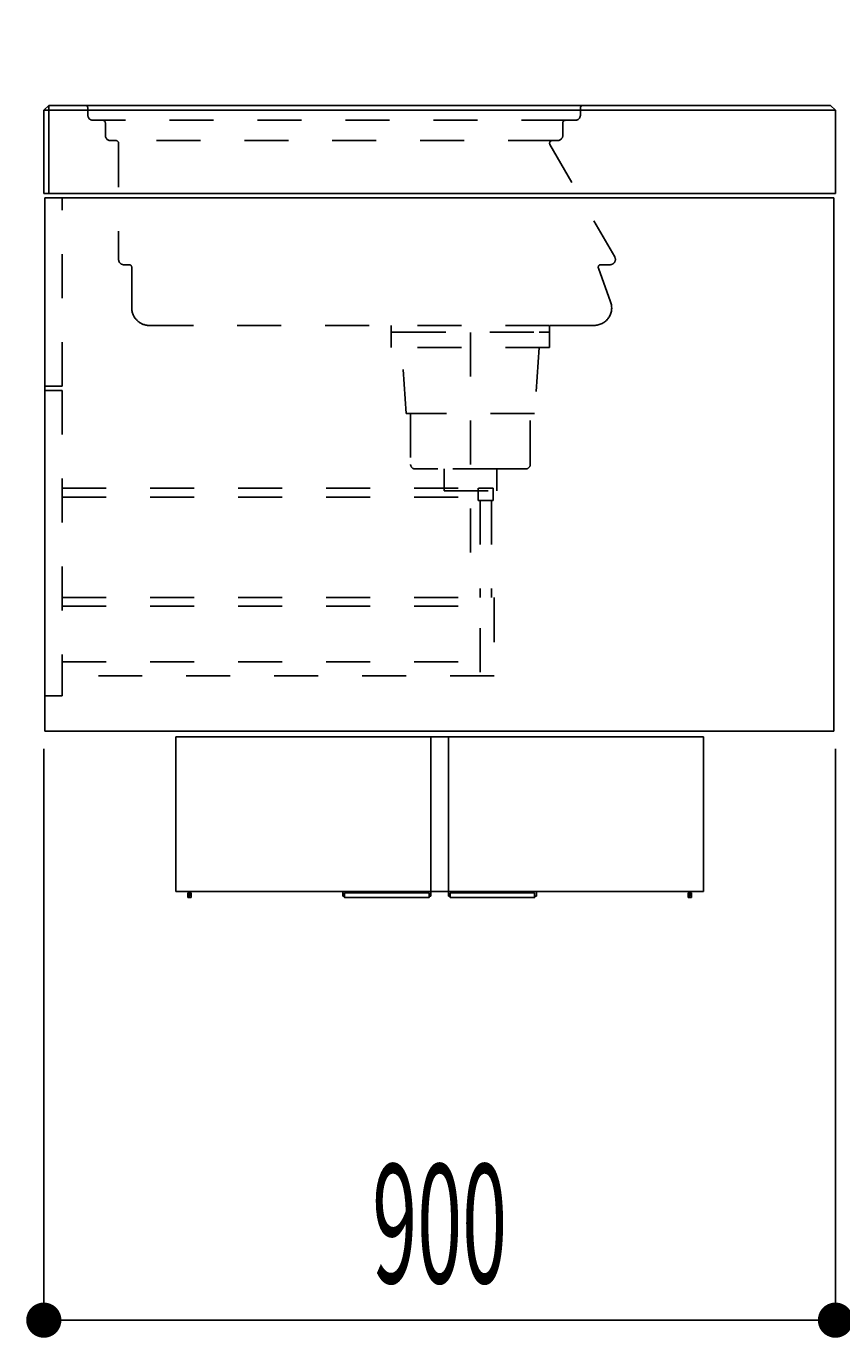
# Model space of a CAD drawing. Extents: x -7935 to 19815, y -5800 to 14200.
# Drawn here: x -6263 to -5335, y -3124 to -1634 of the extents above; entities that cross this region are included whole.
import ezdxf
from ezdxf.enums import TextEntityAlignment as Align

# ---------------------------------------------------------------- set-up
doc = ezdxf.new("R2010")
doc.units = 0
for name, pattern in [('CHUUSEN', [0]), ('GOKUBOSOSEN', [0]), ('SAISEN', [0]), ('SUNPOUSEN', [0]), ('破線', [100, 50, -50])]:
    doc.linetypes.add(name, pattern=pattern)
doc.layers.add('デフォルト', color=7, linetype='GOKUBOSOSEN')
doc.styles.add('寸法', font='txt', dxfattribs={"bigfont": 'BIGFONT'})
doc.dimstyles.get("Standard").update_dxf_attribs({"dimtxt": 2.5, "dimasz": 2.5, "dimexe": 1.25, "dimexo": 0.625, "dimtad": 1, "dimcen": 2.5, "dimazin": 3, "dimtfac": 1, "dimtmove": 0, "dimatfit": 3})

# ---------------------------------------------------------------- blocks, each defined once
blk = doc.blocks.new('*D2')
at = {"layer": 'デフォルト', "color": 5, "linetype": 'SUNPOUSEN'}
blk.add_line((-5342.656958, -3104), (-6242.656958, -3104), dxfattribs=at)
at = {"layer": 'デフォルト', "color": 5, "linetype": 'SUNPOUSEN', "const_width": 20}
for points in [[(-6232.656958, -3104, 1), (-6252.656958, -3104, 1)], [(-5332.656958, -3104, 1), (-5352.656958, -3104, 1)]]:
    blk.add_lwpolyline(points, format="xyb", close=True, dxfattribs=at)
at = {"layer": 'デフォルト', "color": 1, "style": '寸法', "width": 0.5}
blk.add_text('900', height=135, dxfattribs=at).set_placement((-5792.656958, -3104), align=Align.BOTTOM_CENTER)

msp = doc.modelspace()

# ---------------------------------------------------------------- linework, layer by layer
at = {"layer": 'デフォルト', "color": 7, "linetype": 'CHUUSEN'}
for p, q in [((-6242.656958, -1729.6), (-6237.056958, -1724)), ((-5348.256958, -1724), (-6237.056958, -1724)), ((-5342.656958, -1729.6), (-5348.256958, -1724)), ((-6242.656958, -1824), (-6242.656958, -1729.6)), ((-5342.656958, -1729.6), (-5342.656958, -1824)), ((-5342.656958, -1824), (-6242.656958, -1824)), ((-6241.656958, -2435), (-6241.656958, -1829)), ((-6241.656958, -1829), (-5344.656958, -1829)), ((-5344.656958, -1829), (-5344.656958, -2435)), ((-5344.656958, -2435), (-6241.656958, -2435)), ((-6092.656958, -2441.2), (-5792.656958, -2441.2)), ((-6092.656958, -2617.2), (-6092.656958, -2441.2)), ((-5802.656958, -2441.2), (-5802.656958, -2617.2)), ((-5492.656958, -2441.2), (-5792.656958, -2441.2)), ((-5782.656958, -2441.2), (-5782.656958, -2617.2)), ((-5492.656958, -2617.2), (-5492.656958, -2441.2)), ((-5792.656958, -2617.2), (-6092.656958, -2617.2)), ((-6078.923487, -2618.673305), (-6078.923487, -2623.987813)), ((-6077.656958, -2618.673305), (-6078.923487, -2618.673305)), ((-6077.656958, -2622.2), (-6077.656958, -2618.673305)), ((-6077.656958, -2622.2), (-6076.496514, -2622.2)), ((-6076.556458, -2622.198), (-6077.556458, -2622.198)), ((-6077.456958, -2617.2), (-6077.456458, -2622.198)), ((-6076.656958, -2622.2), (-6077.456958, -2622.2)), ((-6076.656958, -2617.2), (-6076.656458, -2622.208)), ((-6076.496514, -2622.186567), (-6076.496514, -2618.673305)), ((-6075.250236, -2618.673305), (-6076.496514, -2618.673305)), ((-6075.250236, -2623.987813), (-6075.250236, -2618.673305)), ((-5902.656958, -2617.2), (-5902.656958, -2622.2)), ((-5900.656958, -2622.2), (-5902.656958, -2622.2)), ((-5802.656958, -2622.2), (-5804.656958, -2622.2)), ((-5802.656958, -2617.2), (-5802.656958, -2622.2)), ((-5792.656958, -2617.2), (-5492.656958, -2617.2)), ((-5782.656958, -2617.2), (-5782.656958, -2622.2)), ((-5782.656958, -2622.2), (-5780.656958, -2622.2)), ((-5684.656958, -2622.2), (-5682.656958, -2622.2)), ((-5682.656958, -2617.2), (-5682.656958, -2622.2)), ((-5510.063681, -2623.987813), (-5510.063681, -2618.673305)), ((-5510.063681, -2618.673305), (-5508.817402, -2618.673305)), ((-5508.817402, -2622.186567), (-5508.817402, -2618.673305)), ((-5507.656958, -2622.2), (-5508.817402, -2622.2)), ((-5508.757458, -2622.198), (-5507.757458, -2622.198)), ((-5508.656958, -2617.2), (-5508.657458, -2622.208)), ((-5508.656958, -2622.2), (-5507.856958, -2622.2)), ((-5507.856958, -2617.2), (-5507.857458, -2622.198)), ((-5507.656958, -2622.2), (-5507.656958, -2618.673305)), ((-5507.656958, -2618.673305), (-5506.390429, -2618.673305)), ((-5506.390429, -2618.673305), (-5506.390429, -2623.987813)), ((-6078.923487, -2623.987813), (-6075.250236, -2623.987813)), ((-6078.792044, -2623.989296), (-6075.250236, -2623.987813)), ((-5506.521872, -2623.989296), (-5510.063681, -2623.987813)), ((-5506.390429, -2623.987813), (-5510.063681, -2623.987813))]:
    msp.add_line(p, q, dxfattribs=at)
at = {"layer": 'デフォルト', "color": 5, "linetype": 'SAISEN'}
for p, q in [((-6237.056958, -1724), (-6237.056958, -1824)), ((-5342.656958, -1729.6), (-6242.656958, -1729.6)), ((-6242.656958, -3119.110399), (-6242.656958, -2455)), ((-5342.656958, -3119.110399), (-5342.656958, -2455))]:
    msp.add_line(p, q, dxfattribs=at)
at = {"layer": 'デフォルト', "color": 5, "linetype": '破線'}
for p, q in [((-6192.656958, -1726.966667), (-6192.656958, -1734.966667)), ((-5632.656958, -1726.966667), (-5632.656958, -1734.966667)), ((-6186.656958, -1740.966667), (-6175.656958, -1740.966667)), ((-5649.656958, -1740.966667), (-6175.656958, -1740.966667)), ((-5638.656958, -1740.966667), (-5649.656958, -1740.966667)), ((-6172.656958, -1743.966667), (-6172.656958, -1757.966667)), ((-5652.656958, -1743.966667), (-5652.656958, -1757.966667)), ((-6166.656958, -1763.966667), (-6160.656958, -1763.966667)), ((-5664.656958, -1763.966667), (-6160.656958, -1763.966667)), ((-6157.656958, -1766.966667), (-6157.656958, -1898.966667)), ((-5667.255034, -1768.466667), (-5593.642875, -1895.966667)), ((-5658.656958, -1763.966667), (-5664.656958, -1763.966667)), ((-6151.656958, -1904.966667), (-6145.656958, -1904.966667)), ((-5598.839027, -1904.966667), (-5609.339027, -1904.966667)), ((-6142.656958, -1907.966667), (-6142.656958, -1953.966667)), ((-5612.158105, -1908.992728), (-5598.278633, -1947.126265)), ((-5757.656958, -2231.999967), (-5757.656958, -1936.999967)), ((-6122.656958, -1973.966667), (-5847.656958, -1973.966667)), ((-5847.656958, -1981.466667), (-5835.656958, -1981.466667)), ((-5667.656957, -1973.966667), (-5847.656957, -1973.966667)), ((-5847.656957, -1973.966667), (-5847.656957, -1998.966667)), ((-5835.656957, -1981.466667), (-5679.656957, -1981.466667)), ((-5679.656958, -1981.466667), (-5667.656958, -1981.466667)), ((-5617.072485, -1973.966667), (-5667.656958, -1973.966667)), ((-5667.656957, -1973.966667), (-5667.656957, -1998.966667)), ((-5667.656957, -1998.966667), (-5847.656957, -1998.966667)), ((-5830.656957, -2073.966667), (-5835.656957, -1998.966667)), ((-5679.656957, -1998.966667), (-5684.656957, -2073.966667)), ((-5684.656957, -2073.966667), (-5830.656957, -2073.966667)), ((-5825.656957, -2073.966667), (-5825.656957, -2131.966667)), ((-5689.656957, -2131.966667), (-5689.656957, -2073.966667)), ((-5694.656957, -2136.966667), (-5820.656957, -2136.966667)), ((-6221.656958, -2158.966649), (-5746.636931, -2158.966649)), ((-5748.65696, -2165.966649), (-5748.65696, -2158.966649)), ((-5731.655931, -2158.966649), (-5748.636931, -2158.966649)), ((-5731.65696, -2172.966637), (-5731.65696, -2158.966649)), ((-6221.656958, -2168.966649), (-5748.65696, -2168.966649)), ((-5748.65696, -2172.966649), (-5748.65696, -2165.966649)), ((-5748.65696, -2172.966649), (-5731.65696, -2172.966637)), ((-5746.65696, -2172.966637), (-5746.65696, -2282.966643)), ((-5733.65696, -2172.966639), (-5733.65696, -2282.966643)), ((-6221.656967, -2282.966643), (-5730.65696, -2282.966643)), ((-6221.656967, -2292.966649), (-5746.65696, -2292.966649)), ((-5746.656961, -2367.966643), (-5746.65696, -2282.966643)), ((-5730.65696, -2282.966643), (-5730.656961, -2367.966643)), ((-5730.656959, -2283.966621), (-5730.656961, -2371.966638)), ((-6221.656967, -2355.966649), (-5746.656961, -2355.966649)), ((-5730.656961, -2371.966638), (-6221.656967, -2371.966645))]:
    msp.add_line(p, q, dxfattribs=at)
for points in [[(-6241.656958, -1828.933367), (-6241.656958, -2042.933367), (-6221.656958, -2042.933367), (-6221.656958, -1828.933367), (-6241.656958, -1828.933367)], [(-6221.656958, -2047.933367), (-6221.656958, -2394.933367), (-6241.656958, -2394.933367), (-6241.656958, -2047.933367), (-6221.656958, -2047.933367)], [(-5787.656957, -2136.966667), (-5787.656957, -2161.966667), (-5727.656957, -2161.966667), (-5727.656957, -2136.966667), (-5787.656957, -2136.966667)]]:
    msp.add_lwpolyline(points, dxfattribs=at)
at = {"layer": 'デフォルト', "color": 7, "linetype": 'CHUUSEN'}
for points in [[(-5900.656958, -2618.7), (-5900.656958, -2624), (-5804.656958, -2624), (-5804.656958, -2618.7), (-5900.656958, -2618.7)], [(-5684.656958, -2618.7), (-5684.656958, -2624), (-5780.656958, -2624), (-5780.656958, -2618.7), (-5684.656958, -2618.7)]]:
    msp.add_lwpolyline(points, dxfattribs=at)
at = {"layer": 'デフォルト', "color": 5, "linetype": '破線'}
for centre, radius, start, end in [((-6195.656958, -1726.966667), 3, 360, 90), ((-5629.656958, -1726.966667), 3, 90, 180), ((-6186.656958, -1734.966667), 6, 180, 270), ((-6175.656958, -1743.966667), 3, 360, 90), ((-5649.656958, -1743.966667), 3, 90, 180), ((-5638.656958, -1734.966667), 6, 270, 360), ((-6166.656958, -1757.966667), 6, 180, 270), ((-5658.656958, -1757.966667), 6, 270, 360), ((-6160.656958, -1766.966667), 3, 360, 90), ((-5664.656958, -1766.966667), 3, 90, 210), ((-6151.656958, -1898.966667), 6, 180, 270), ((-6145.656958, -1907.966667), 3, 360, 90), ((-5609.339027, -1907.966667), 3, 90, 200), ((-5598.839027, -1898.966667), 6, 270, 30), ((-5617.072485, -1953.966667), 20, 270, 20), ((-6122.656958, -1953.966667), 20, 180, 270), ((-5820.656957, -2131.966667), 5, 180, 270), ((-5694.656957, -2131.966667), 5, 270, 360)]:
    msp.add_arc(centre, radius, start, end, dxfattribs=at)

# ---------------------------------------------------------------- dimensions: what is measured, and where the dimension line sits
at = {"layer": 'デフォルト'}
dim = msp.add_linear_dim(base=(0, 0), p1=(0, 0), p2=(0, 0), dimstyle='Standard', dxfattribs=at)
dim.commit()
dim.dimension.update_dxf_attribs({"geometry": '*D2', "text_midpoint": (0, 0)})

doc.saveas('drawing.dxf')
